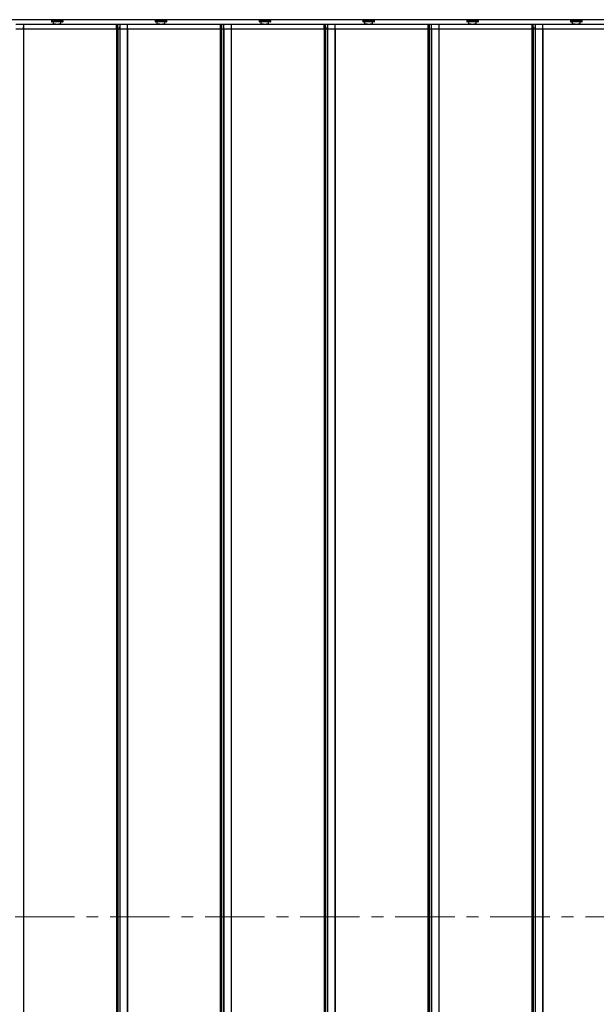
# Model space of a CAD drawing. Units: millimetres. Extents: x 15 to 1184, y 5 to 836.
# Drawn here: x 671 to 733, y 422 to 527 of the extents above; entities that cross this region are included whole.
import ezdxf

# ---------------------------------------------------------------- set-up
doc = ezdxf.new("R2010")
doc.units = ezdxf.units.MM
doc.linetypes.add('CENTER', pattern=[10.16, 6.35, -1.27, 1.27, -1.27])

msp = doc.modelspace()

# ---------------------------------------------------------------- linework, layer by layer
at = {"color": 7, "linetype": 'Continuous', "lineweight": 25}
for p, q in [((790.82, 527.32), (547.6, 527.32)), ((674.34, 527.18), (674.34, 527.13)), ((674.44, 527.23), (674.39, 527.23)), ((675.54, 527.08), (674.39, 527.08)), ((674.44, 527.32), (674.44, 527.23)), ((674.56, 526.89), (674.56, 527.08)), ((675.36, 526.89), (675.36, 527.08)), ((675.49, 527.23), (675.49, 527.32)), ((675.54, 527.23), (675.49, 527.23)), ((675.59, 527.13), (675.59, 527.18)), ((685.44, 527.18), (685.44, 527.13)), ((685.54, 527.23), (685.49, 527.23)), ((686.64, 527.08), (685.49, 527.08)), ((685.54, 527.32), (685.54, 527.23)), ((685.66, 526.89), (685.66, 527.08)), ((686.46, 526.89), (686.46, 527.08)), ((686.59, 527.23), (686.59, 527.32)), ((686.64, 527.23), (686.59, 527.23)), ((686.69, 527.13), (686.69, 527.18)), ((696.54, 527.18), (696.54, 527.13)), ((696.64, 527.23), (696.59, 527.23)), ((697.74, 527.08), (696.59, 527.08)), ((696.64, 527.32), (696.64, 527.23)), ((696.76, 526.89), (696.76, 527.08)), ((697.56, 526.89), (697.56, 527.08)), ((697.69, 527.23), (697.69, 527.32)), ((697.74, 527.23), (697.69, 527.23)), ((697.79, 527.13), (697.79, 527.18)), ((707.64, 527.18), (707.64, 527.13)), ((707.74, 527.23), (707.69, 527.23)), ((708.84, 527.08), (707.69, 527.08)), ((707.74, 527.32), (707.74, 527.23)), ((707.86, 526.89), (707.86, 527.08)), ((708.66, 526.89), (708.66, 527.08)), ((708.79, 527.23), (708.79, 527.32)), ((708.84, 527.23), (708.79, 527.23)), ((708.89, 527.13), (708.89, 527.18)), ((718.74, 527.18), (718.74, 527.13)), ((718.84, 527.23), (718.79, 527.23)), ((719.94, 527.08), (718.79, 527.08)), ((718.84, 527.32), (718.84, 527.23)), ((718.96, 526.89), (718.96, 527.08)), ((719.76, 526.89), (719.76, 527.08)), ((719.89, 527.23), (719.89, 527.32)), ((719.94, 527.23), (719.89, 527.23)), ((719.99, 527.13), (719.99, 527.18)), ((729.84, 527.18), (729.84, 527.13)), ((729.94, 527.23), (729.89, 527.23)), ((731.04, 527.08), (729.89, 527.08)), ((729.94, 527.32), (729.94, 527.23)), ((730.06, 526.89), (730.06, 527.08)), ((730.86, 526.89), (730.86, 527.08)), ((730.99, 527.23), (730.99, 527.32)), ((731.04, 527.23), (730.99, 527.23)), ((731.09, 527.13), (731.09, 527.18)), ((670.55, 526.83), (671.35, 526.83)), ((670.55, 526.33), (671.34, 526.33)), ((671.35, 526.83), (671.34, 526.33)), ((671.34, 526.33), (671.35, 526.33)), ((671.35, 526.83), (671.35, 526.33)), ((671.35, 526.83), (681.28, 526.83)), ((671.35, 526.83), (671.35, 526.83)), ((671.35, 526.33), (681.28, 526.33)), ((671.35, 526.33), (671.35, 346.68)), ((671.35, 526.33), (671.36, 526.33)), ((671.36, 526.33), (671.36, 346.68)), ((674.56, 526.89), (674.82, 526.89)), ((674.56, 526.89), (674.56, 526.83)), ((674.82, 526.83), (674.82, 526.89)), ((675.1, 526.89), (675.36, 526.89)), ((675.1, 526.89), (675.1, 526.83)), ((675.36, 526.83), (675.36, 526.89)), ((681.28, 526.83), (681.28, 526.33)), ((681.28, 526.83), (681.29, 526.83)), ((681.28, 526.33), (681.3, 526.33)), ((681.29, 526.83), (681.3, 526.33)), ((681.29, 526.83), (681.42, 526.83)), ((681.29, 526.33), (681.29, 346.68)), ((681.3, 526.33), (681.3, 526.33)), ((681.3, 526.33), (681.31, 526.33)), ((681.31, 526.33), (681.31, 346.68)), ((681.31, 526.33), (681.43, 526.33)), ((681.42, 526.83), (681.43, 526.33)), ((681.42, 526.83), (681.43, 526.83)), ((681.44, 526.33), (681.43, 526.83)), ((681.43, 526.61), (681.44, 526.83)), ((681.44, 526.83), (681.43, 526.83)), ((681.44, 526.72), (681.43, 526.72)), ((681.43, 526.33), (681.44, 526.33)), ((681.43, 526.33), (681.43, 346.68)), ((681.43, 526.33), (681.44, 526.33)), ((681.44, 526.83), (681.64, 526.83)), ((681.44, 346.68), (681.44, 526.33)), ((681.44, 526.33), (681.63, 526.33)), ((681.64, 526.83), (681.63, 526.33)), ((681.63, 526.33), (681.65, 526.33)), ((681.64, 526.83), (681.65, 526.83)), ((681.64, 526.33), (681.64, 346.68)), ((681.65, 526.83), (681.65, 526.33)), ((681.65, 526.83), (682.45, 526.83)), ((681.65, 526.33), (682.44, 526.33)), ((681.66, 526.33), (681.66, 346.68)), ((682.45, 526.83), (682.44, 526.33)), ((682.44, 526.33), (682.45, 526.33)), ((682.45, 526.83), (682.45, 526.33)), ((682.45, 526.83), (692.38, 526.83)), ((682.45, 526.83), (682.45, 526.83)), ((682.45, 526.33), (692.38, 526.33)), ((682.45, 526.33), (682.45, 346.68)), ((682.45, 526.33), (682.46, 526.33)), ((682.46, 526.33), (682.46, 346.68)), ((685.66, 526.89), (685.92, 526.89)), ((685.66, 526.89), (685.66, 526.83)), ((685.92, 526.83), (685.92, 526.89)), ((686.2, 526.89), (686.46, 526.89)), ((686.2, 526.89), (686.2, 526.83)), ((686.46, 526.83), (686.46, 526.89)), ((692.38, 526.83), (692.38, 526.33)), ((692.38, 526.83), (692.39, 526.83)), ((692.38, 526.33), (692.4, 526.33)), ((692.39, 526.83), (692.4, 526.33)), ((692.39, 526.83), (692.52, 526.83)), ((692.39, 526.33), (692.39, 346.68)), ((692.4, 526.33), (692.4, 526.33)), ((692.4, 526.33), (692.41, 526.33)), ((692.41, 526.33), (692.41, 346.68)), ((692.41, 526.33), (692.53, 526.33)), ((692.52, 526.83), (692.53, 526.33)), ((692.52, 526.83), (692.53, 526.83)), ((692.54, 526.33), (692.53, 526.83)), ((692.53, 526.61), (692.54, 526.83)), ((692.54, 526.83), (692.53, 526.83)), ((692.54, 526.72), (692.53, 526.72)), ((692.53, 526.33), (692.54, 526.33)), ((692.53, 526.33), (692.53, 346.68)), ((692.53, 526.33), (692.54, 526.33)), ((692.54, 526.83), (692.74, 526.83)), ((692.54, 346.68), (692.54, 526.33)), ((692.54, 526.33), (692.73, 526.33)), ((692.74, 526.83), (692.73, 526.33)), ((692.73, 526.33), (692.75, 526.33)), ((692.74, 526.83), (692.75, 526.83)), ((692.74, 526.33), (692.74, 346.68)), ((692.75, 526.83), (692.75, 526.33)), ((692.75, 526.83), (693.55, 526.83)), ((692.75, 526.33), (693.54, 526.33)), ((692.76, 526.33), (692.76, 346.68)), ((693.55, 526.83), (693.54, 526.33)), ((693.54, 526.33), (693.55, 526.33)), ((693.55, 526.83), (693.55, 526.33)), ((693.55, 526.83), (703.48, 526.83)), ((693.55, 526.83), (693.55, 526.83)), ((693.55, 526.33), (703.48, 526.33)), ((693.55, 526.33), (693.55, 346.68)), ((693.55, 526.33), (693.56, 526.33)), ((693.56, 526.33), (693.56, 346.68)), ((696.76, 526.89), (697.02, 526.89)), ((696.76, 526.89), (696.76, 526.83)), ((697.02, 526.83), (697.02, 526.89)), ((697.3, 526.89), (697.56, 526.89)), ((697.3, 526.89), (697.3, 526.83)), ((697.56, 526.83), (697.56, 526.89)), ((703.48, 526.83), (703.48, 526.33)), ((703.48, 526.83), (703.49, 526.83)), ((703.48, 526.33), (703.5, 526.33)), ((703.49, 526.83), (703.5, 526.33)), ((703.49, 526.83), (703.62, 526.83)), ((703.49, 526.33), (703.49, 346.68)), ((703.5, 526.33), (703.5, 526.33)), ((703.5, 526.33), (703.51, 526.33)), ((703.51, 526.33), (703.51, 346.68)), ((703.51, 526.33), (703.63, 526.33)), ((703.62, 526.83), (703.63, 526.33)), ((703.62, 526.83), (703.63, 526.83)), ((703.64, 526.33), (703.63, 526.83)), ((703.63, 526.61), (703.64, 526.83)), ((703.64, 526.83), (703.63, 526.83)), ((703.64, 526.72), (703.63, 526.72)), ((703.63, 526.33), (703.64, 526.33)), ((703.63, 526.33), (703.63, 346.68)), ((703.63, 526.33), (703.64, 526.33)), ((703.64, 526.83), (703.84, 526.83)), ((703.64, 346.68), (703.64, 526.33)), ((703.64, 526.33), (703.83, 526.33)), ((703.84, 526.83), (703.83, 526.33)), ((703.83, 526.33), (703.85, 526.33)), ((703.84, 526.83), (703.85, 526.83)), ((703.84, 526.33), (703.84, 346.68)), ((703.85, 526.83), (703.85, 526.33)), ((703.85, 526.83), (704.65, 526.83)), ((703.85, 526.33), (704.64, 526.33)), ((703.86, 526.33), (703.86, 346.68)), ((704.65, 526.83), (704.64, 526.33)), ((704.64, 526.33), (704.65, 526.33)), ((704.65, 526.83), (704.65, 526.33)), ((704.65, 526.83), (714.58, 526.83)), ((704.65, 526.83), (704.65, 526.83)), ((704.65, 526.33), (714.58, 526.33)), ((704.65, 526.33), (704.65, 346.68)), ((704.65, 526.33), (704.66, 526.33)), ((704.66, 526.33), (704.66, 346.68)), ((707.86, 526.89), (708.12, 526.89)), ((707.86, 526.89), (707.86, 526.83)), ((708.12, 526.83), (708.12, 526.89)), ((708.4, 526.89), (708.66, 526.89)), ((708.4, 526.89), (708.4, 526.83)), ((708.66, 526.83), (708.66, 526.89)), ((714.58, 526.83), (714.58, 526.33)), ((714.58, 526.83), (714.59, 526.83)), ((714.58, 526.33), (714.6, 526.33)), ((714.59, 526.83), (714.6, 526.33)), ((714.59, 526.83), (714.72, 526.83)), ((714.59, 526.33), (714.59, 346.68)), ((714.6, 526.33), (714.6, 526.33)), ((714.6, 526.33), (714.61, 526.33)), ((714.61, 526.33), (714.61, 346.68)), ((714.61, 526.33), (714.73, 526.33)), ((714.72, 526.83), (714.73, 526.33)), ((714.72, 526.83), (714.73, 526.83)), ((714.74, 526.33), (714.73, 526.83)), ((714.73, 526.61), (714.74, 526.83)), ((714.74, 526.83), (714.73, 526.83)), ((714.74, 526.72), (714.73, 526.72)), ((714.73, 526.33), (714.74, 526.33)), ((714.73, 526.33), (714.73, 346.68)), ((714.73, 526.33), (714.74, 526.33)), ((714.74, 526.83), (714.94, 526.83)), ((714.74, 346.68), (714.74, 526.33)), ((714.74, 526.33), (714.93, 526.33)), ((714.94, 526.83), (714.93, 526.33)), ((714.93, 526.33), (714.95, 526.33)), ((714.94, 526.83), (714.95, 526.83)), ((714.94, 526.33), (714.94, 346.68)), ((714.95, 526.83), (714.95, 526.33)), ((714.95, 526.83), (715.75, 526.83)), ((714.95, 526.33), (715.74, 526.33)), ((714.96, 526.33), (714.96, 346.68)), ((715.75, 526.83), (715.74, 526.33)), ((715.74, 526.33), (715.75, 526.33)), ((715.75, 526.83), (715.75, 526.33)), ((715.75, 526.83), (725.68, 526.83)), ((715.75, 526.83), (715.75, 526.83)), ((715.75, 526.33), (725.68, 526.33)), ((715.75, 526.33), (715.75, 346.68)), ((715.75, 526.33), (715.76, 526.33)), ((715.76, 526.33), (715.76, 346.68)), ((718.96, 526.89), (719.22, 526.89)), ((718.96, 526.89), (718.96, 526.83)), ((719.22, 526.83), (719.22, 526.89)), ((719.5, 526.89), (719.76, 526.89)), ((719.5, 526.89), (719.5, 526.83)), ((719.76, 526.83), (719.76, 526.89)), ((725.68, 526.83), (725.68, 526.33)), ((725.68, 526.83), (725.69, 526.83)), ((725.68, 526.33), (725.7, 526.33)), ((725.69, 526.83), (725.7, 526.33)), ((725.69, 526.83), (725.82, 526.83)), ((725.69, 526.33), (725.69, 346.68)), ((725.7, 526.33), (725.7, 526.33)), ((725.7, 526.33), (725.71, 526.33)), ((725.71, 526.33), (725.71, 346.68)), ((725.71, 526.33), (725.83, 526.33)), ((725.82, 526.83), (725.83, 526.33)), ((725.82, 526.83), (725.83, 526.83)), ((725.84, 526.33), (725.83, 526.83)), ((725.83, 526.61), (725.84, 526.83)), ((725.84, 526.83), (725.83, 526.83)), ((725.84, 526.72), (725.83, 526.72)), ((725.83, 526.33), (725.84, 526.33)), ((725.83, 526.33), (725.83, 346.68)), ((725.83, 526.33), (725.84, 526.33)), ((725.84, 526.83), (726.04, 526.83)), ((725.84, 346.68), (725.84, 526.33)), ((725.84, 526.33), (726.03, 526.33)), ((726.04, 526.83), (726.03, 526.33)), ((726.03, 526.33), (726.05, 526.33)), ((726.04, 526.83), (726.05, 526.83)), ((726.04, 526.33), (726.04, 346.68)), ((726.05, 526.83), (726.05, 526.33)), ((726.05, 526.83), (726.85, 526.83)), ((726.05, 526.33), (726.84, 526.33)), ((726.06, 526.33), (726.06, 346.68)), ((726.85, 526.83), (726.84, 526.33)), ((726.84, 526.33), (726.85, 526.33)), ((726.85, 526.83), (726.85, 526.33)), ((726.85, 526.83), (736.78, 526.83)), ((726.85, 526.83), (726.85, 526.83)), ((726.85, 526.33), (736.78, 526.33)), ((726.85, 526.33), (726.85, 346.68)), ((726.85, 526.33), (726.86, 526.33)), ((726.86, 526.33), (726.86, 346.68)), ((730.06, 526.89), (730.32, 526.89)), ((730.06, 526.89), (730.06, 526.83)), ((730.32, 526.83), (730.32, 526.89)), ((730.6, 526.89), (730.86, 526.89)), ((730.6, 526.89), (730.6, 526.83)), ((730.86, 526.83), (730.86, 526.89))]:
    msp.add_line(p, q, dxfattribs=at)
at = {"color": 8, "linetype": 'Continuous', "lineweight": 25}
for p, q in [((674.34, 527.13), (675.59, 527.13)), ((685.44, 527.13), (686.69, 527.13)), ((696.54, 527.13), (697.79, 527.13)), ((707.64, 527.13), (708.89, 527.13)), ((718.74, 527.13), (719.99, 527.13)), ((729.84, 527.13), (731.09, 527.13))]:
    msp.add_line(p, q, dxfattribs=at)
at = {"color": 7, "linetype": 'CENTER', "lineweight": 18}
msp.add_line((910.49, 431.5), (184.35, 431.5), dxfattribs=at)
at = {"color": 7, "linetype": 'Continuous', "lineweight": 25}
for centre, start, end in [((674.39, 527.13), 180, 270), ((675.54, 527.13), 270, 0), ((685.49, 527.13), 180, 270), ((686.64, 527.13), 270, 0), ((696.59, 527.13), 180, 270), ((697.74, 527.13), 270, 0), ((707.69, 527.13), 180, 270), ((708.84, 527.13), 270, 0), ((718.79, 527.13), 180, 270), ((719.94, 527.13), 270, 0), ((729.89, 527.13), 180, 270), ((731.04, 527.13), 270, 0)]:
    msp.add_arc(centre, 0.05, start, end, dxfattribs=at)
for centre, major_axis, ratio, start_param, end_param in [((674.96, 527.18), (0.625, 0), 0.008029, 3.141593, 6.283185), ((674.96, 527.23), (0.575, 0), 0.008727, 3.167631, 6.257034), ((674.96, 527.23), (0.525, 0), 0.008727, 3.141593, 6.283185), ((686.06, 527.18), (0.625, 0), 0.008029, 3.141593, 6.283185), ((686.06, 527.23), (0.575, 0), 0.008727, 3.167631, 6.257034), ((686.06, 527.23), (0.525, 0), 0.008727, 3.141593, 6.283185), ((697.16, 527.18), (0.625, 0), 0.008029, 3.141593, 6.283185), ((697.16, 527.23), (0.575, 0), 0.008727, 3.167631, 6.257034), ((697.16, 527.23), (0.525, 0), 0.008727, 3.141593, 6.283185), ((708.26, 527.18), (0.625, 0), 0.008029, 3.141593, 6.283185), ((708.26, 527.23), (0.575, 0), 0.008727, 3.167631, 6.257034), ((708.26, 527.23), (0.525, 0), 0.008727, 3.141593, 6.283185), ((719.36, 527.18), (0.625, 0), 0.008029, 3.141593, 6.283185), ((719.36, 527.23), (0.575, 0), 0.008727, 3.167631, 6.257034), ((719.36, 527.23), (0.525, 0), 0.008727, 3.141593, 6.283185), ((730.46, 527.18), (0.625, 0), 0.008029, 3.141593, 6.283185), ((730.46, 527.23), (0.575, 0), 0.008727, 3.167631, 6.257034), ((730.46, 527.23), (0.525, 0), 0.008727, 3.141593, 6.283185)]:
    msp.add_ellipse(centre, major_axis=major_axis, ratio=ratio, start_param=start_param, end_param=end_param, dxfattribs=at)
at = {"color": 8, "linetype": 'Continuous', "lineweight": 25}
for centre, start_param, end_param in [((674.96, 527.23), 3.140834, 3.167631), ((674.96, 527.23), 6.257034, 6.283944), ((686.06, 527.23), 3.140834, 3.167631), ((686.06, 527.23), 6.257034, 6.283944), ((697.16, 527.23), 3.140834, 3.167631), ((697.16, 527.23), 6.257034, 6.283944), ((708.26, 527.23), 3.140834, 3.167631), ((708.26, 527.23), 6.257034, 6.283944), ((719.36, 527.23), 3.140834, 3.167631), ((719.36, 527.23), 6.257034, 6.283944), ((730.46, 527.23), 3.140834, 3.167631), ((730.46, 527.23), 6.257034, 6.283944)]:
    msp.add_ellipse(centre, major_axis=(0.575, 0), ratio=0.008727, start_param=start_param, end_param=end_param, dxfattribs=at)
at = {"color": 7, "linetype": 'Continuous', "lineweight": 25}
for points, knots in [([(674.39, 527.23), (674.38, 527.23), (674.37, 527.23), (674.35, 527.22), (674.34, 527.21), (674.34, 527.19), (674.34, 527.18), (674.34, 527.18), (674.34, 527.18)], [0, 0, 0, 0, 0.214652, 0.429304, 0.643959, 0.858622, 0.968081, 1, 1, 1, 1]), ([(675.59, 527.18), (675.59, 527.18), (675.59, 527.18), (675.59, 527.19), (675.58, 527.21), (675.57, 527.22), (675.55, 527.23), (675.54, 527.23), (675.54, 527.23)], [0, 0, 0, 0, 0.031919, 0.141378, 0.356041, 0.570696, 0.785348, 1, 1, 1, 1]), ([(685.49, 527.23), (685.48, 527.23), (685.47, 527.23), (685.45, 527.22), (685.44, 527.21), (685.44, 527.19), (685.44, 527.18), (685.44, 527.18), (685.44, 527.18)], [0, 0, 0, 0, 0.214652, 0.429304, 0.643959, 0.858622, 0.968081, 1, 1, 1, 1]), ([(686.69, 527.18), (686.69, 527.18), (686.69, 527.18), (686.69, 527.19), (686.68, 527.21), (686.67, 527.22), (686.65, 527.23), (686.64, 527.23), (686.64, 527.23)], [0, 0, 0, 0, 0.031919, 0.141378, 0.356041, 0.570696, 0.785348, 1, 1, 1, 1]), ([(696.59, 527.23), (696.58, 527.23), (696.57, 527.23), (696.55, 527.22), (696.54, 527.21), (696.54, 527.19), (696.54, 527.18), (696.54, 527.18), (696.54, 527.18)], [0, 0, 0, 0, 0.214652, 0.429304, 0.643959, 0.858622, 0.968081, 1, 1, 1, 1]), ([(697.79, 527.18), (697.79, 527.18), (697.79, 527.18), (697.79, 527.19), (697.78, 527.21), (697.77, 527.22), (697.75, 527.23), (697.74, 527.23), (697.74, 527.23)], [0, 0, 0, 0, 0.031919, 0.141378, 0.356041, 0.570696, 0.785348, 1, 1, 1, 1]), ([(707.69, 527.23), (707.68, 527.23), (707.67, 527.23), (707.65, 527.22), (707.64, 527.21), (707.64, 527.19), (707.64, 527.18), (707.64, 527.18), (707.64, 527.18)], [0, 0, 0, 0, 0.214652, 0.429304, 0.643959, 0.858622, 0.968081, 1, 1, 1, 1]), ([(708.89, 527.18), (708.89, 527.18), (708.89, 527.18), (708.89, 527.19), (708.88, 527.21), (708.87, 527.22), (708.85, 527.23), (708.84, 527.23), (708.84, 527.23)], [0, 0, 0, 0, 0.031919, 0.141378, 0.356041, 0.570696, 0.785348, 1, 1, 1, 1]), ([(718.79, 527.23), (718.78, 527.23), (718.77, 527.23), (718.75, 527.22), (718.74, 527.21), (718.74, 527.19), (718.74, 527.18), (718.74, 527.18), (718.74, 527.18)], [0, 0, 0, 0, 0.214652, 0.429304, 0.643959, 0.858622, 0.968081, 1, 1, 1, 1]), ([(719.99, 527.18), (719.99, 527.18), (719.99, 527.18), (719.99, 527.19), (719.98, 527.21), (719.97, 527.22), (719.95, 527.23), (719.94, 527.23), (719.94, 527.23)], [0, 0, 0, 0, 0.031919, 0.141378, 0.356041, 0.570696, 0.785348, 1, 1, 1, 1]), ([(729.89, 527.23), (729.88, 527.23), (729.87, 527.23), (729.85, 527.22), (729.84, 527.21), (729.84, 527.19), (729.84, 527.18), (729.84, 527.18), (729.84, 527.18)], [0, 0, 0, 0, 0.214652, 0.429304, 0.643959, 0.858622, 0.968081, 1, 1, 1, 1]), ([(731.09, 527.18), (731.09, 527.18), (731.09, 527.18), (731.09, 527.19), (731.08, 527.21), (731.07, 527.22), (731.05, 527.23), (731.04, 527.23), (731.04, 527.23)], [0, 0, 0, 0, 0.031919, 0.141378, 0.356041, 0.570696, 0.785348, 1, 1, 1, 1])]:
    msp.add_open_spline(points, degree=3, knots=knots, dxfattribs=at)

doc.saveas('drawing.dxf')
